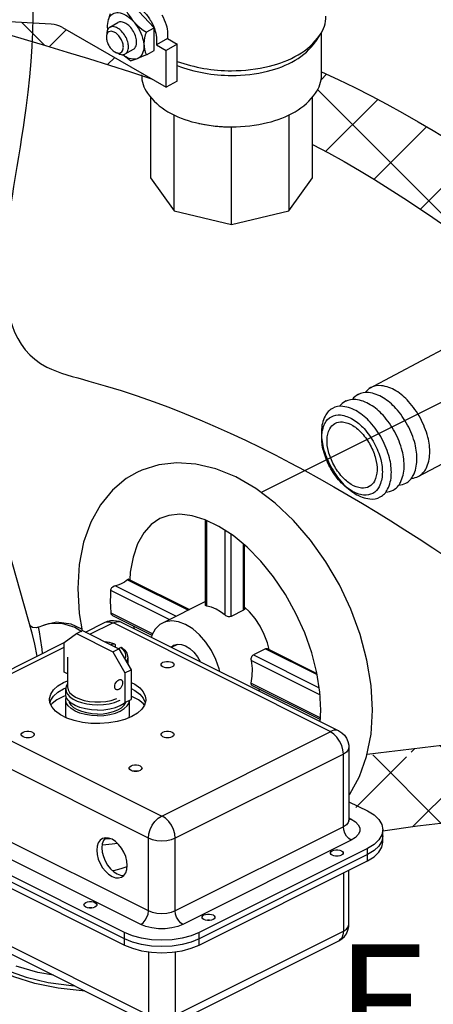
# Model space of a CAD drawing. Extents: x -167 to -65, y 7 to 121.
# Drawn here: x -134 to -130, y 32 to 41 of the extents above; entities that cross this region are included whole.
import ezdxf
from ezdxf.enums import TextEntityAlignment as Align

# ---------------------------------------------------------------- set-up
doc = ezdxf.new("R2010")
doc.units = 0
doc.header["$LTSCALE"] = 0.1
doc.header["$MEASUREMENT"] = 0
doc.layers.get('0').update_dxf_attribs({"linetype": 'CONTINUOUS'})
doc.layers.add('hose', color=7, linetype='CONTINUOUS')

msp = doc.modelspace()

# ---------------------------------------------------------------- hatches: boundary and pattern name
at = {"layer": 'hose', "linetype": 'Continuous'}
h = msp.add_hatch(dxfattribs=at)
h.set_pattern_fill('ANSI37', color=256, scale=4, style=0)
h.set_pattern_definition([(45, (-44.44, 32.2756), (-0.3535534, 0.3535534), []), (135, (-44.44, 32.2756), (-0.3535534, -0.3535534), [])])
edge = h.paths.add_edge_path()
edge.add_line((-127.1715, 34.3969), (-127.0515, 33.9751))
edge.add_spline(control_points=[(-127.2698, 34.5885), (-128.3715, 34.4658), (-129.4732, 34.343), (-130.5718, 34.2125)], knot_values=[0, 0, 0, 0, 3.246473, 3.246473, 3.246473, 3.246473], degree=3, periodic=0)
edge.add_spline(control_points=[(-126.9661, 33.996), (-128.1615, 33.6976), (-129.2753, 33.6704), (-130.4261, 33.5022)], knot_values=[0, 0, 0, 0, 3.390353, 3.390353, 3.390353, 3.390353], degree=3, periodic=0)
edge.add_line((-130.7398, 33.7743), (-130.4261, 33.5022))
edge.add_line((-130.5718, 34.2125), (-130.7398, 33.7743))

# ---------------------------------------------------------------- linework, layer by layer
for p, q in [((-132.5471, 40.9506), (-132.7354, 41.1527)), ((-133.5034, 40.9872), (-134.281, 41.0273)), ((-132.955, 41.0812), (-132.9722, 41.0215)), ((-133.3986, 40.9562), (-132.4355, 40.4002)), ((-132.9578, 40.957), (-132.8826, 41.0004)), ((-132.6197, 40.9102), (-132.5471, 40.9506)), ((-132.5471, 40.7404), (-132.5471, 40.9506)), ((-132.9871, 40.9002), (-132.9896, 40.8706)), ((-132.424, 40.8531), (-132.5252, 40.7947)), ((-132.5252, 40.8418), (-132.5252, 40.7947)), ((-132.424, 40.9002), (-132.424, 40.8531)), ((-132.424, 40.8531), (-132.3344, 40.8014)), ((-131.0414, 40.8338), (-131.0021, 40.894)), ((-130.9944, 40.5148), (-130.9944, 40.9064)), ((-132.8148, 40.7091), (-132.7395, 40.7526)), ((-132.6117, 40.7044), (-132.5471, 40.7404)), ((-132.5252, 40.7947), (-132.4355, 40.743)), ((-132.3344, 40.8014), (-132.4355, 40.743)), ((-132.4355, 40.4002), (-132.4355, 40.743)), ((-132.3344, 40.4586), (-132.3344, 40.8014)), ((-132.9054, 40.7248), (-132.8786, 40.7122)), ((-132.7674, 40.6472), (-132.8385, 40.7007)), ((-132.7674, 40.6472), (-132.7114, 40.6628)), ((-132.6117, 40.7044), (-132.7012, 40.6663)), ((-132.3344, 40.4586), (-132.4355, 40.4002)), ((-132.5801, 40.3088), (-132.5801, 39.5607)), ((-131.0778, 39.5607), (-131.0778, 40.3088)), ((-132.3601, 39.2541), (-132.3601, 40.1427)), ((-131.2978, 40.14), (-131.2978, 39.2541)), ((-131.829, 39.1271), (-131.829, 40.0329)), ((-132.5801, 39.5607), (-132.3601, 39.2541)), ((-131.2978, 39.2541), (-131.0778, 39.5607)), ((-132.3601, 39.2541), (-131.829, 39.1271)), ((-131.829, 39.1271), (-131.2978, 39.2541)), ((-128.4661, 38.1865), (-131.5554, 36.6419))]:
    msp.add_line(p, q)
at = {"linetype": 'Continuous'}
for p, q in [((-133.6826, 35.3466), (-134.4529, 38.0668)), ((-131.9454, 36.3273), (-132.0732, 36.3888)), ((-132.0693, 35.5949), (-132.0693, 36.3869)), ((-132.0576, 35.5879), (-132.0576, 36.3813)), ((-131.8154, 36.2426), (-131.9454, 36.3273)), ((-131.8885, 35.5033), (-131.8885, 36.2902)), ((-131.8321, 35.4928), (-131.8321, 36.2534)), ((-131.7193, 35.5492), (-131.7193, 36.1631)), ((-131.7076, 35.5668), (-131.7076, 36.1534)), ((-132.7939, 35.8332), (-132.2296, 35.5511)), ((-132.7843, 35.8384), (-132.2196, 35.5561)), ((-133.2555, 35.7506), (-133.2424, 35.5202)), ((-132.9508, 35.7361), (-132.4052, 35.4633)), ((-132.9067, 35.7768), (-132.3424, 35.4947)), ((-132.0693, 35.6312), (-132.469, 35.4314)), ((-132.9505, 35.5265), (-132.5603, 35.3314)), ((-131.7193, 35.5492), (-131.8321, 35.4928)), ((-131.6627, 35.535), (-131.7076, 35.577)), ((-133.2424, 35.5202), (-133.216, 35.3595)), ((-133.1851, 35.3477), (-133.007, 35.4368)), ((-132.9324, 35.5011), (-132.5674, 35.3186)), ((-132.847, 35.4368), (-130.8349, 34.4307)), ((-133.6225, 35.3916), (-133.5722, 35.4127)), ((-133.2818, 35.3924), (-133.2175, 35.353)), ((-133.2687, 35.3332), (-133.2123, 35.3614)), ((-133.2123, 35.3614), (-132.874, 35.1922)), ((-133.1425, 35.3265), (-132.9315, 35.432)), ((-132.9225, 35.432), (-130.9104, 34.4259)), ((-133.3815, 35.2514), (-133.2687, 35.3332)), ((-133.3815, 34.9752), (-133.3815, 35.2514)), ((-133.2687, 35.3332), (-132.9304, 35.164)), ((-133.0078, 35.2591), (-132.9658, 35.2524)), ((-132.9658, 35.2524), (-132.9155, 35.2384)), ((-134.5679, 34.6563), (-133.3815, 35.2495)), ((-134.4924, 34.6515), (-133.3815, 35.207)), ((-132.923, 35.2378), (-132.9456, 35.228)), ((-132.9304, 35.164), (-132.874, 35.1922)), ((-132.9304, 35.164), (-132.8176, 34.9695)), ((-132.9094, 35.2274), (-132.9094, 35.2099)), ((-132.8801, 35.1953), (-132.8576, 35.2051)), ((-132.874, 35.1922), (-132.7612, 34.9977)), ((-132.3901, 35.2083), (-132.3663, 35.226)), ((-132.3851, 35.2058), (-132.3261, 35.2354)), ((-131.5128, 35.1927), (-131.6256, 35.1363)), ((-131.5128, 35.1927), (-131.0346, 34.9535)), ((-131.4929, 35.1927), (-131.0363, 34.9645)), ((-133.3505, 35.1137), (-133.3505, 34.8384)), ((-132.7922, 35.1137), (-132.7922, 35.0512)), ((-131.6453, 35.0834), (-131.0076, 34.7646)), ((-131.6256, 35.1363), (-131.0153, 34.8311)), ((-132.8176, 34.9695), (-132.7612, 34.9977)), ((-132.7612, 34.9977), (-132.7612, 34.7214)), ((-133.3872, 34.8793), (-133.3505, 34.8946)), ((-133.3505, 34.9597), (-133.3815, 34.9752)), ((-132.8176, 34.9695), (-132.8176, 34.6932)), ((-133.3872, 34.8215), (-133.3665, 34.8301)), ((-133.368, 34.7709), (-133.368, 34.8212)), ((-131.6461, 34.8743), (-131.0038, 34.5532)), ((-131.6423, 34.856), (-131.0021, 34.5359)), ((-133.5132, 34.6895), (-133.5061, 34.7148)), ((-133.368, 34.7196), (-133.363, 34.7452)), ((-133.368, 34.572), (-133.368, 34.7196)), ((-132.8176, 34.6932), (-132.7612, 34.7214)), ((-132.7747, 34.572), (-132.7747, 34.7147)), ((-132.6479, 34.7346), (-132.6296, 34.6956)), ((-132.4804, 33.641), (-134.4924, 34.647)), ((-131.0058, 34.5162), (-130.9999, 34.6228)), ((-133.3644, 34.5535), (-133.368, 34.572)), ((-132.7782, 34.5541), (-132.7747, 34.572)), ((-132.5998, 33.4351), (-134.6118, 34.4411)), ((-130.9104, 34.4214), (-132.4714, 33.641)), ((-132.4328, 34.3692), (-132.4289, 34.3672)), ((-130.7398, 34.2775), (-130.7398, 33.603)), ((-130.7911, 34.2155), (-132.352, 33.4351)), ((-130.7911, 33.541), (-130.7911, 34.2155)), ((-132.5998, 32.7606), (-134.6118, 33.7666)), ((-130.7398, 33.7743), (-130.5676, 33.6882)), ((-132.6719, 32.6361), (-134.684, 33.6421)), ((-130.7398, 33.623), (-130.7189, 33.6126)), ((-130.7189, 33.6126), (-130.7398, 33.6062)), ((-132.8232, 32.5604), (-134.8353, 33.5664)), ((-130.7911, 33.541), (-132.352, 32.7606)), ((-132.8232, 32.5026), (-134.8353, 33.5086)), ((-134.8353, 33.4509), (-132.8232, 32.4448)), ((-132.5998, 32.7606), (-132.5998, 33.4351)), ((-132.352, 32.7606), (-132.352, 33.4351)), ((-130.4237, 33.5146), (-130.4331, 33.4666)), ((-130.4237, 33.4568), (-130.4331, 33.4088)), ((-130.4237, 33.399), (-130.4237, 33.5146)), ((-130.7189, 33.4165), (-132.2798, 32.6361)), ((-130.5676, 33.3409), (-132.1285, 32.5604)), ((-130.5676, 33.2253), (-130.5676, 33.3409)), ((-130.5676, 33.2831), (-132.1285, 32.5026)), ((-132.1285, 32.4448), (-130.5676, 33.2253)), ((-130.7911, 33.1135), (-130.7911, 32.5741)), ((-130.7398, 32.636), (-130.7398, 33.1392)), ((-134.6118, 32.7997), (-132.5998, 31.7936)), ((-134.5679, 32.7084), (-132.5559, 31.7023)), ((-132.8232, 32.4448), (-132.8232, 32.5604)), ((-132.352, 31.7936), (-130.7911, 32.5741)), ((-132.1285, 32.4448), (-132.1285, 32.5604)), ((-132.3959, 31.7023), (-130.8349, 32.4828)), ((-132.5998, 32.3819), (-132.5998, 31.7936)), ((-132.352, 32.3819), (-132.352, 31.7936))]:
    msp.add_line(p, q, dxfattribs=at)
at = {"extrusion": (-1.30292e-16, -2.70621e-15, -1)}
for p, q in [((-129.8224, 37.9938), (-130.5545, 37.603)), ((-130.6389, 37.5579), (-130.669, 37.5419)), ((-130.7652, 37.4906), (-130.7811, 37.4821)), ((-129.5999, 37.0526), (-130.1055, 36.7831))]:
    msp.add_line(p, q, dxfattribs=at)
for points in [[(-132.6993, 41.1434, -0.072341), (-132.6357, 41.0933, -0.058752), (-132.5762, 41.0135, -0.058752)], [(-132.9766, 40.9377, -0.033097), (-132.979, 40.9735, -0.106617), (-132.9636, 41.0449, -0.156851), (-132.9298, 41.0822, -0.156851), (-132.8806, 41.0928, -0.106617), (-132.811, 41.0704, -0.072341), (-132.7497, 41.022, -0.058752), (-132.6923, 40.9451, -0.058752), (-132.6543, 40.8569, -0.072341), (-132.6431, 40.7795, -0.106617), (-132.6585, 40.7081, -0.156851), (-132.6923, 40.6708, -0.156851), (-132.7415, 40.6602, -0.106617), (-132.811, 40.6826, -0.033097), (-132.8409, 40.7025, -0.058752)], [(-132.7395, 40.9178, 0.058752), (-132.7741, 40.9642, 0.072341), (-132.811, 40.9933, 0.106617), (-132.8529, 41.0068, 0.156851), (-132.8826, 41.0004, 0.156851)], [(-132.5762, 41.0135, -0.058752), (-132.5369, 40.922, -0.072341), (-132.5252, 40.8418, -0.106617)], [(-132.475, 41.0719, -0.058752), (-132.4357, 40.9804, -0.072341), (-132.424, 40.9002, -0.106617)], [(-132.8148, 40.8743, 0.058752), (-132.8494, 40.9207, 0.072341), (-132.8863, 40.9499, 0.106617), (-132.9282, 40.9633, 0.156851), (-132.9578, 40.957, 0.156851), (-132.9782, 40.9345, 0.085571), (-132.9871, 40.9002, 0.011331)], [(-132.7395, 40.7526, 0.156851), (-132.7191, 40.7751, 0.106617), (-132.7099, 40.8181, 0.072341), (-132.7166, 40.8647, 0.058752), (-132.7395, 40.9178, 0.058752)], [(-132.8786, 40.7122, 0.085571), (-132.8444, 40.7027, 0.156851), (-132.8148, 40.7091, 0.156851), (-132.7944, 40.7316, 0.106617), (-132.7851, 40.7746, 0.072341), (-132.7919, 40.8212, 0.058752), (-132.8148, 40.8743, 0.058752)]]:
    msp.add_lwpolyline(points, format="xyb")
msp.add_lwpolyline([(-132.8559, 40.8506, 0.058752), (-132.8827, 40.8866, 0.072341), (-132.9114, 40.9092, 0.106617), (-132.9439, 40.9196, 0.156851), (-132.9669, 40.9147, 0.156851), (-132.9827, 40.8972, 0.106617), (-132.9899, 40.8639, 0.072341), (-132.9846, 40.8277, 0.058752), (-132.9669, 40.7865, 0.058752), (-132.94, 40.7506, 0.072341), (-132.9114, 40.728, 0.106617), (-132.8789, 40.7175, 0.156851), (-132.8559, 40.7225, 0.156851), (-132.8401, 40.7399, 0.106617), (-132.8329, 40.7733, 0.072341), (-132.8382, 40.8094, 0.058752)], format="xyb", close=True)
for points in [[(130.0771, 37.3317, -0.058752), (130.1857, 37.4862, -0.072341), (130.3035, 37.5848, -0.106617), (130.4389, 37.6326, -0.156851), (130.5362, 37.6145, -0.108237), (130.5886, 37.5694, -0.106617)], [(130.196, 37.2676, -0.058752), (130.3045, 37.422, -0.072341), (130.4223, 37.5206, -0.106617), (130.5578, 37.5684, -0.156851), (130.6551, 37.5503, -0.108237), (130.7075, 37.5052, -0.106617)], [(130.3148, 37.2034, -0.058752), (130.4234, 37.3579, -0.072341), (130.5412, 37.4564, -0.106617), (130.6766, 37.5043, -0.156851), (130.7739, 37.4862, -0.108237), (130.8263, 37.4411, -0.106617)], [(130.2778, 36.7095, -0.108237), (130.2113, 36.7286, -0.156851), (130.1428, 36.8, -0.106617), (130.1086, 36.9395, -0.072341), (130.1263, 37.0921, -0.058752), (130.196, 37.2676, -0.058752)], [(130.1589, 36.7737, -0.108237), (130.0925, 36.7928, -0.156851), (130.024, 36.8642, -0.106617), (129.9897, 37.0037, -0.072341), (130.0075, 37.1563, -0.058752), (130.0771, 37.3317, -0.058752)], [(130.3966, 36.6453, -0.108237), (130.3302, 36.6644, -0.156851), (130.2617, 36.7358, -0.106617), (130.2274, 36.8753, -0.072341), (130.2452, 37.0279, -0.058752), (130.3148, 37.2034, -0.058752)]]:
    msp.add_lwpolyline(points, format="xyb", dxfattribs=at)
for points in [[(130.4337, 37.1392, -0.058752), (130.5422, 37.2937, -0.072341), (130.66, 37.3922, -0.106617), (130.7955, 37.4401, -0.156851), (130.8928, 37.422, -0.156851), (130.9612, 37.3506, -0.106617), (130.9955, 37.2111, -0.072341), (130.9778, 37.0585, -0.058752), (130.9081, 36.883, -0.058752), (130.7996, 36.7285, -0.072341), (130.6818, 36.63, -0.106617), (130.5463, 36.5821, -0.156851), (130.449, 36.6002, -0.156851), (130.3806, 36.6716, -0.106617), (130.3463, 36.8111, -0.072341), (130.364, 36.9637, -0.058752)], [(130.9162, 36.8787, 0.058752), (130.9764, 37.0306, 0.072341), (130.9918, 37.1626, 0.106617), (130.9621, 37.2834, 0.156851), (130.9029, 37.3452, 0.156851), (130.8187, 37.3608, 0.106617), (130.7014, 37.3194, 0.072341), (130.5995, 37.2341, 0.058752), (130.5055, 37.1004, 0.058752), (130.4452, 36.9485, 0.072341), (130.4299, 36.8165, 0.106617), (130.4595, 36.6957, 0.156851), (130.5188, 36.6339, 0.156851), (130.603, 36.6182, 0.106617), (130.7202, 36.6597, 0.072341), (130.8222, 36.745, 0.058752)], [(130.8803, 36.898, 0.058752), (130.93, 37.0234, 0.072341), (130.9427, 37.1324, 0.106617), (130.9182, 37.232, 0.156851), (130.8693, 37.283, 0.156851), (130.7998, 37.2959, 0.106617), (130.7031, 37.2618, 0.072341), (130.6189, 37.1914, 0.058752), (130.5414, 37.081, 0.058752), (130.4917, 36.9557, 0.072341), (130.479, 36.8467, 0.106617), (130.5035, 36.7471, 0.156851), (130.5524, 36.6961, 0.156851), (130.6218, 36.6831, 0.106617), (130.7186, 36.7173, 0.072341), (130.8028, 36.7877, 0.058752)]]:
    msp.add_lwpolyline(points, format="xyb", close=True, dxfattribs=at)
at = {"linetype": 'Continuous'}
for points in [[(-130.5214, 34.6228), (-130.5345, 34.8532), (-130.573, 35.088), (-130.636, 35.3247), (-130.7218, 35.5583), (-130.8285, 35.7844), (-130.9543, 35.9995), (-131.0969, 36.1998), (-131.2544, 36.3821), (-131.4245, 36.543), (-131.6036, 36.6784), (-131.7895, 36.786), (-131.975, 36.8617), (-132.1597, 36.9059), (-132.3365, 36.9177), (-132.5043, 36.8985), (-132.6618, 36.849), (-132.7089, 36.8272)], [(-132.7089, 36.8272), (-132.8057, 36.7704), (-132.9338, 36.6637), (-133.045, 36.5281), (-133.1353, 36.3657), (-133.2013, 36.1802), (-133.242, 35.9728), (-133.2555, 35.7506)], [(-132.0732, 36.3888), (-132.1954, 36.4262), (-132.3088, 36.4394), (-132.4105, 36.4292), (-132.4947, 36.3994)], [(-132.4947, 36.3994), (-132.5762, 36.3438), (-132.6441, 36.2666), (-132.7006, 36.1655), (-132.7429, 36.0424), (-132.7685, 35.9026), (-132.7724, 35.8325)], [(-130.9999, 34.6228), (-131.0091, 34.7913), (-131.0372, 34.9702), (-131.084, 35.154), (-131.1491, 35.339), (-131.2311, 35.521), (-131.3283, 35.6956), (-131.4384, 35.8585), (-131.5587, 36.0063), (-131.6852, 36.1349), (-131.8154, 36.2426)], [(-132.8405, 35.8001), (-132.8607, 35.7911), (-132.8829, 35.7833), (-132.9067, 35.7768)], [(-132.7939, 35.8332), (-132.8069, 35.8213), (-132.8225, 35.8102), (-132.8405, 35.8001)], [(-132.7843, 35.8384), (-132.7846, 35.8386), (-132.7885, 35.8377), (-132.7939, 35.8332)], [(-132.9508, 35.7361), (-132.9535, 35.6861), (-132.9544, 35.6351)], [(-132.9067, 35.7768), (-132.9194, 35.7723), (-132.9315, 35.7652), (-132.9413, 35.7563), (-132.948, 35.7463), (-132.9508, 35.7361)], [(-132.9544, 35.6351), (-132.9534, 35.5812), (-132.9505, 35.5265)], [(-132.9505, 35.5265), (-132.9478, 35.5163), (-132.9411, 35.5071), (-132.9324, 35.5011)], [(-132.0576, 35.5879), (-132.0632, 35.5894), (-132.0671, 35.5913), (-132.069, 35.5936), (-132.0693, 35.5949)], [(-131.973, 35.5588), (-132.0158, 35.5768), (-132.0576, 35.5879)], [(-131.8885, 35.5033), (-131.9303, 35.5341), (-131.973, 35.5588)], [(-131.7076, 35.5667), (-131.7078, 35.5638), (-131.7098, 35.558), (-131.7136, 35.553), (-131.7193, 35.5492)], [(-131.4808, 35.1867), (-131.4961, 35.2474), (-131.5259, 35.3262), (-131.5644, 35.402), (-131.6105, 35.4723), (-131.6627, 35.535)], [(-133.2184, 35.3737), (-133.3186, 35.4199), (-133.4521, 35.4384), (-133.5722, 35.4127)], [(-133.007, 35.4368), (-132.9799, 35.4476), (-132.9509, 35.4539), (-132.9228, 35.4555), (-132.8968, 35.453), (-132.8722, 35.447), (-132.847, 35.4368)], [(-133.007, 35.4368), (-132.9912, 35.4422), (-132.9624, 35.4424), (-132.9315, 35.432)], [(-132.847, 35.4368), (-132.8628, 35.4422), (-132.8916, 35.4424), (-132.9225, 35.432)], [(-132.255, 35.4178), (-132.321, 35.4429), (-132.3845, 35.451), (-132.443, 35.442), (-132.469, 35.4314)], [(-131.8321, 35.4928), (-131.8392, 35.4903), (-131.8474, 35.4893), (-131.8561, 35.4897), (-131.865, 35.4915), (-131.8736, 35.4945), (-131.8815, 35.4985), (-131.8885, 35.5033)], [(-133.6223, 35.3917), (-133.6404, 35.3867), (-133.6773, 35.3908), (-133.6989, 35.4042), (-133.699, 35.4043)], [(-133.6321, 35.1242), (-133.655, 35.2341), (-133.6802, 35.338), (-133.6829, 35.3475)], [(-133.6175, 35.3814), (-133.622, 35.3918), (-133.6223, 35.3917)], [(-133.582, 35.1493), (-133.5871, 35.1881), (-133.6005, 35.2866), (-133.6104, 35.3485), (-133.6175, 35.3814)], [(-133.5722, 35.4127), (-133.5233, 35.4281), (-133.4069, 35.4309), (-133.2818, 35.3924)], [(-132.9315, 35.432), (-132.9287, 35.4328), (-132.9254, 35.4328), (-132.9225, 35.432)], [(-132.74, 35.4049), (-132.7397, 35.4032), (-132.7338, 35.3802)], [(-132.469, 35.4314), (-132.4942, 35.4161), (-132.5363, 35.3743), (-132.5676, 35.3183), (-132.5729, 35.2997)], [(-131.9371, 34.9818), (-131.9424, 35.0057), (-131.9737, 35.093), (-132.0157, 35.1768), (-132.067, 35.254), (-132.1255, 35.3215), (-132.189, 35.3768), (-132.255, 35.4178)], [(-132.923, 35.2378), (-132.965, 35.2497), (-133.0014, 35.2559)], [(-132.923, 35.2378), (-132.9199, 35.2388), (-132.9171, 35.2388), (-132.9155, 35.2384)], [(-132.9155, 35.2384), (-132.9145, 35.238), (-132.9124, 35.2364), (-132.9108, 35.234), (-132.9098, 35.2309), (-132.9094, 35.2274)], [(-132.8482, 35.2048), (-132.8491, 35.2053), (-132.8517, 35.2061), (-132.8545, 35.2061), (-132.8576, 35.2051)], [(-132.8576, 35.2051), (-132.8339, 35.1841), (-132.8183, 35.1613), (-132.8115, 35.1374), (-132.8135, 35.1133), (-132.8201, 35.0992)], [(-132.8482, 35.2048), (-132.8444, 35.202), (-132.8185, 35.1783), (-132.8011, 35.1521), (-132.7929, 35.1243), (-132.7922, 35.1136)], [(-132.3663, 35.226), (-132.3313, 35.2357), (-132.2941, 35.2331), (-132.255, 35.2189)], [(-132.255, 35.2189), (-132.2158, 35.1939), (-132.1787, 35.1594), (-132.1453, 35.117), (-132.1199, 35.0732)], [(-131.5128, 35.1927), (-131.5062, 35.1948), (-131.4994, 35.1949), (-131.4929, 35.1927)], [(-132.7922, 35.1136), (-132.7969, 35.0884), (-132.8052, 35.0735)], [(-132.4657, 35.0671), (-132.4504, 35.0727), (-132.4323, 35.0756), (-132.4134, 35.0756), (-132.3953, 35.0727), (-132.38, 35.0671), (-132.3689, 35.0594), (-132.363, 35.0504), (-132.3623, 35.0457)], [(-131.6453, 35.0834), (-131.6462, 35.0923), (-131.6459, 35.1014), (-131.6442, 35.1104), (-131.6412, 35.1187), (-131.637, 35.1261), (-131.6317, 35.1321), (-131.6256, 35.1363)], [(-131.6461, 34.8743), (-131.6361, 34.9387), (-131.6358, 35.0091), (-131.6453, 35.0834)], [(-132.4835, 35.0457), (-132.4827, 35.0504), (-132.4769, 35.0594), (-132.4657, 35.0671)], [(-132.38, 35.0243), (-132.3953, 35.0187), (-132.4134, 35.0158), (-132.4323, 35.0158), (-132.4504, 35.0187), (-132.4657, 35.0243), (-132.4769, 35.0319), (-132.4827, 35.0409), (-132.4835, 35.0457)], [(-132.4387, 35.0168), (-132.4323, 35.0178), (-132.4134, 35.0178), (-132.407, 35.0168)], [(-132.3623, 35.0457), (-132.363, 35.0409), (-132.3689, 35.0319), (-132.38, 35.0243)], [(-132.9134, 34.8423), (-132.912, 34.8542), (-132.9078, 34.8664), (-132.9012, 34.878), (-132.8929, 34.8884), (-132.8835, 34.8969), (-132.8739, 34.903), (-132.8649, 34.9062), (-132.8568, 34.9064), (-132.8525, 34.905)], [(-132.8525, 34.905), (-132.8501, 34.9036), (-132.8452, 34.8977), (-132.8422, 34.8891), (-132.8412, 34.8784)], [(-133.518, 34.7215), (-133.5175, 34.7317), (-133.5061, 34.7726), (-133.4799, 34.8116), (-133.4398, 34.8476), (-133.3872, 34.8793)], [(-133.5061, 34.7148), (-133.4799, 34.7538), (-133.4398, 34.7898), (-133.3872, 34.8215)], [(-133.3505, 34.8713), (-133.3635, 34.847), (-133.368, 34.8212)], [(-133.368, 34.8212), (-133.3635, 34.7955), (-133.3501, 34.7705), (-133.3283, 34.7471), (-133.2986, 34.7259), (-133.2621, 34.7076), (-133.2197, 34.6928), (-133.1728, 34.6819), (-133.1229, 34.6752), (-133.0714, 34.6729)], [(-133.3505, 34.8384), (-133.3457, 34.8127), (-133.3316, 34.788), (-133.3087, 34.7649), (-133.2776, 34.7444), (-133.2396, 34.727), (-133.1958, 34.7135), (-133.1478, 34.7041), (-133.0971, 34.6994), (-133.0456, 34.6994), (-132.995, 34.7041), (-132.947, 34.7135), (-132.9032, 34.727), (-132.8938, 34.7313)], [(-132.8982, 34.8137), (-132.9012, 34.8156), (-132.9078, 34.8223), (-132.912, 34.8315), (-132.9134, 34.8423)], [(-132.8412, 34.8784), (-132.8422, 34.8664), (-132.8452, 34.8536), (-132.8501, 34.8411), (-132.8568, 34.8299), (-132.8649, 34.8208), (-132.874, 34.8145), (-132.8835, 34.8115), (-132.8929, 34.8118), (-132.8982, 34.8137)], [(-132.7612, 34.8808), (-132.7278, 34.8641), (-132.6812, 34.8301), (-132.6479, 34.7924), (-132.6291, 34.7523), (-132.6248, 34.7214)], [(-132.7612, 34.823), (-132.7278, 34.8063), (-132.6812, 34.7723), (-132.6479, 34.7346)], [(-131.6423, 34.856), (-131.6452, 34.8586), (-131.6468, 34.8626), (-131.6471, 34.8679), (-131.6461, 34.8743)], [(-131.5834, 34.8049), (-131.5655, 34.8157), (-131.5642, 34.817)], [(-132.7556, 34.5635), (-132.819, 34.5372), (-132.891, 34.5172), (-132.9691, 34.5041), (-133.0507, 34.4984), (-133.1331, 34.5003), (-133.2133, 34.5097), (-133.2887, 34.5264), (-133.3567, 34.5496), (-133.415, 34.5788), (-133.4615, 34.6128), (-133.4948, 34.6505), (-133.5137, 34.6906), (-133.518, 34.7215)], [(-133.3658, 34.7596), (-133.3955, 34.748), (-133.449, 34.719), (-133.4922, 34.6859), (-133.5048, 34.6716)], [(-133.0714, 34.6226), (-133.1292, 34.6255), (-133.1849, 34.6339), (-133.2362, 34.6476), (-133.2811, 34.666), (-133.318, 34.6885), (-133.3455, 34.7142), (-133.3623, 34.742), (-133.368, 34.7709)], [(-133.0714, 34.5712), (-133.1292, 34.5741), (-133.1849, 34.5825), (-133.2362, 34.5962), (-133.2811, 34.6147), (-133.318, 34.6371), (-133.3455, 34.6628), (-133.3623, 34.6906), (-133.368, 34.7196)], [(-133.0714, 34.6729), (-133.0169, 34.6754), (-132.9642, 34.6829), (-132.9152, 34.6951), (-132.8715, 34.7116), (-132.8634, 34.7161)], [(-133.0714, 34.5712), (-133.0135, 34.5741), (-132.9578, 34.5825), (-132.9065, 34.5962), (-132.8616, 34.6147), (-132.8247, 34.6371), (-132.7973, 34.6628), (-132.7804, 34.6906), (-132.7758, 34.7141)], [(-132.6367, 34.6702), (-132.6505, 34.6859), (-132.6938, 34.719), (-132.7473, 34.748), (-132.7612, 34.7535)], [(-132.6248, 34.7214), (-132.6252, 34.7111), (-132.6366, 34.6703), (-132.6628, 34.6312), (-132.7029, 34.5952), (-132.7556, 34.5635)], [(-133.0714, 34.5868), (-133.1231, 34.5894), (-133.1729, 34.597), (-133.2188, 34.6092), (-133.259, 34.6257), (-133.292, 34.6458), (-133.3166, 34.6688), (-133.3317, 34.6937), (-133.3335, 34.703)], [(-133.0714, 34.6226), (-133.0135, 34.6255), (-132.9578, 34.6339), (-132.9065, 34.6476), (-132.8616, 34.666), (-132.8247, 34.6885), (-132.819, 34.6939)], [(-133.0714, 34.5868), (-133.0196, 34.5894), (-132.9698, 34.597), (-132.9239, 34.6092), (-132.8837, 34.6257), (-132.8507, 34.6458), (-132.8262, 34.6688)], [(-132.8262, 34.6688), (-132.8111, 34.6937), (-132.8104, 34.6968)], [(-130.7398, 33.8357), (-130.7319, 33.8453), (-130.6416, 34.0077), (-130.5756, 34.1932), (-130.5349, 34.4006), (-130.5214, 34.6228)], [(-130.8349, 34.4307), (-130.8508, 34.4362), (-130.8795, 34.4364), (-130.9104, 34.4259)], [(-130.8349, 34.4307), (-130.8065, 34.4129), (-130.7819, 34.3898), (-130.7637, 34.3645), (-130.7485, 34.3314), (-130.741, 34.2979), (-130.7398, 34.2775)], [(-133.7805, 34.3972), (-133.7797, 34.4019), (-133.7739, 34.4109), (-133.7627, 34.4186)], [(-133.677, 34.3758), (-133.6924, 34.3702), (-133.7104, 34.3672), (-133.7294, 34.3672), (-133.7474, 34.3702), (-133.7627, 34.3758), (-133.7739, 34.3834), (-133.7797, 34.3924), (-133.7805, 34.3972)], [(-133.7627, 34.4186), (-133.7474, 34.4242), (-133.7294, 34.4271), (-133.7104, 34.4271), (-133.6924, 34.4242), (-133.677, 34.4186), (-133.6659, 34.4109), (-133.66, 34.4019), (-133.6593, 34.3972)], [(-133.7357, 34.3683), (-133.7294, 34.3693), (-133.7104, 34.3693), (-133.704, 34.3683)], [(-133.6593, 34.3972), (-133.66, 34.3924), (-133.6659, 34.3834), (-133.677, 34.3758)], [(-132.4835, 34.3972), (-132.4827, 34.4019), (-132.4769, 34.4109), (-132.4657, 34.4186)], [(-132.38, 34.3758), (-132.3953, 34.3702), (-132.4134, 34.3672), (-132.4323, 34.3672), (-132.4504, 34.3702), (-132.4657, 34.3758), (-132.4769, 34.3834), (-132.4827, 34.3924), (-132.4835, 34.3972)], [(-132.4657, 34.4186), (-132.4504, 34.4242), (-132.4323, 34.4271), (-132.4134, 34.4271), (-132.3953, 34.4242), (-132.38, 34.4186), (-132.3689, 34.4109), (-132.363, 34.4019), (-132.3623, 34.3972)], [(-132.4387, 34.3683), (-132.4323, 34.3693), (-132.4134, 34.3693), (-132.407, 34.3683)], [(-132.3623, 34.3972), (-132.363, 34.3924), (-132.3689, 34.3834), (-132.38, 34.3758)], [(-130.9104, 34.4259), (-130.9088, 34.4245), (-130.9088, 34.4229), (-130.9104, 34.4214)], [(-130.7911, 34.2155), (-130.7951, 34.2554), (-130.8071, 34.2966), (-130.826, 34.3364), (-130.8508, 34.372), (-130.8795, 34.401), (-130.9104, 34.4214)], [(-130.7398, 34.2775), (-130.7457, 34.2548), (-130.7632, 34.2337), (-130.7911, 34.2155)], [(-132.7793, 34.0853), (-132.7786, 34.09), (-132.7728, 34.0989), (-132.7618, 34.1065)], [(-132.6772, 34.0642), (-132.6923, 34.0587), (-132.7101, 34.0558), (-132.7288, 34.0558), (-132.7466, 34.0587), (-132.7618, 34.0642), (-132.7728, 34.0718), (-132.7786, 34.0807), (-132.7793, 34.0853)], [(-132.7618, 34.1065), (-132.7466, 34.112), (-132.7288, 34.1149), (-132.7101, 34.1149), (-132.6923, 34.112), (-132.6772, 34.1065), (-132.6662, 34.0989), (-132.6604, 34.09), (-132.6597, 34.0853)], [(-132.6597, 34.0853), (-132.6604, 34.0807), (-132.6662, 34.0718), (-132.6772, 34.0642)], [(-132.7328, 34.0564), (-132.7288, 34.0571), (-132.7101, 34.0571), (-132.7062, 34.0564)], [(-132.5998, 33.4351), (-132.5957, 33.475), (-132.5838, 33.5162), (-132.5648, 33.5559), (-132.5401, 33.5915), (-132.5113, 33.6205), (-132.4804, 33.641)], [(-132.4714, 33.641), (-132.4742, 33.6401), (-132.4775, 33.6401), (-132.4804, 33.641)], [(-132.352, 33.4351), (-132.3561, 33.475), (-132.368, 33.5162), (-132.387, 33.5559), (-132.4117, 33.5915), (-132.4405, 33.6205), (-132.4714, 33.641)], [(-130.7189, 33.6126), (-130.6802, 33.5883), (-130.6532, 33.5603), (-130.6394, 33.5301), (-130.6394, 33.499), (-130.6532, 33.4688), (-130.6802, 33.4408), (-130.7189, 33.4165)], [(-130.5676, 33.6882), (-130.5065, 33.651), (-130.4611, 33.6086), (-130.4331, 33.5625), (-130.4237, 33.5146)], [(-130.7398, 33.603), (-130.7457, 33.5803), (-130.7632, 33.5592), (-130.7911, 33.541)], [(-130.7189, 33.4165), (-130.7412, 33.432), (-130.7613, 33.4546), (-130.7773, 33.4822), (-130.7875, 33.5119), (-130.7911, 33.541)], [(-130.7369, 33.5902), (-130.7369, 33.5904), (-130.7391, 33.5965), (-130.7398, 33.603)], [(-133.0273, 33.4315), (-133.0483, 33.4159), (-133.0651, 33.3916), (-133.0755, 33.3603), (-133.0791, 33.3237)], [(-133.0018, 33.4386), (-133.0179, 33.4152), (-133.0284, 33.3839), (-133.0319, 33.3473)], [(-132.7971, 33.1827), (-132.8007, 33.2229), (-132.8111, 33.2646), (-132.8279, 33.3057), (-132.8502, 33.3442), (-132.8769, 33.3782), (-132.9067, 33.4058), (-132.9381, 33.4258), (-132.9695, 33.4372), (-132.9993, 33.4393), (-133.0273, 33.4315)], [(-133.0084, 33.429), (-132.9984, 33.4292), (-132.9587, 33.4333)], [(-132.352, 33.4351), (-132.3883, 33.4212), (-132.4305, 33.4124), (-132.4759, 33.4094), (-132.5212, 33.4124), (-132.5635, 33.4212), (-132.5998, 33.4351)], [(-130.4331, 33.4666), (-130.4611, 33.4206), (-130.5065, 33.3781), (-130.5676, 33.3409)], [(-133.0319, 33.3473), (-133.0284, 33.3071), (-133.0179, 33.2654), (-133.0011, 33.2242), (-132.9788, 33.1857), (-132.9521, 33.1518), (-132.9223, 33.1241), (-132.8909, 33.1041), (-132.8595, 33.0928), (-132.8297, 33.0906), (-132.8273, 33.0913)], [(-132.8868, 33.3873), (-132.9378, 33.3791), (-133.0265, 33.3721), (-133.0295, 33.3721)], [(-130.4331, 33.4088), (-130.4611, 33.3628), (-130.5065, 33.3203), (-130.5676, 33.2831)], [(-130.5676, 33.2253), (-130.5065, 33.2625), (-130.4611, 33.305), (-130.4331, 33.3511), (-130.4237, 33.399)], [(-133.0791, 33.3237), (-133.0755, 33.2835), (-133.0651, 33.2418), (-133.0483, 33.2006), (-133.026, 33.1621), (-132.9993, 33.1282), (-132.9695, 33.1005), (-132.9381, 33.0805), (-132.9067, 33.0692), (-132.8769, 33.067), (-132.849, 33.0749)], [(-130.9116, 33.298), (-130.9109, 33.3027), (-130.9051, 33.3116), (-130.8941, 33.3192), (-130.8789, 33.3247), (-130.8611, 33.3276), (-130.8424, 33.3276), (-130.8246, 33.3247), (-130.8095, 33.3192)], [(-130.8941, 33.2769), (-130.9051, 33.2844), (-130.9109, 33.2933), (-130.9116, 33.298)], [(-130.792, 33.298), (-130.7927, 33.2933), (-130.7985, 33.2844), (-130.8095, 33.2769), (-130.8246, 33.2714), (-130.8424, 33.2685), (-130.8611, 33.2685), (-130.8789, 33.2714), (-130.8941, 33.2769)], [(-130.8385, 33.2691), (-130.8424, 33.2698), (-130.8611, 33.2698), (-130.8651, 33.2691)], [(-130.8095, 33.3192), (-130.7985, 33.3116), (-130.7927, 33.3027), (-130.792, 33.298)], [(-132.9342, 33.1352), (-132.9216, 33.1369), (-132.8524, 33.153), (-132.7982, 33.172)], [(-132.849, 33.0749), (-132.8279, 33.0904), (-132.8111, 33.1148), (-132.8007, 33.146), (-132.7971, 33.1827)], [(-133.1984, 32.8173), (-133.1977, 32.822), (-133.1919, 32.8309), (-133.1809, 32.8385), (-133.1657, 32.844), (-133.1479, 32.8469), (-133.1292, 32.8469), (-133.1114, 32.844), (-133.0963, 32.8385)], [(-133.1809, 32.7962), (-133.1919, 32.8038), (-133.1977, 32.8127), (-133.1984, 32.8173)], [(-133.0788, 32.8173), (-133.0795, 32.8127), (-133.0853, 32.8038), (-133.0963, 32.7962), (-133.1114, 32.7907), (-133.1292, 32.7878), (-133.1479, 32.7878), (-133.1657, 32.7907), (-133.1809, 32.7962)], [(-133.1253, 32.7884), (-133.1292, 32.7891), (-133.1479, 32.7891), (-133.1519, 32.7884)], [(-133.0963, 32.8385), (-133.0853, 32.8309), (-133.0795, 32.822), (-133.0788, 32.8173)], [(-132.6719, 32.6361), (-132.6496, 32.6515), (-132.6295, 32.6742), (-132.6135, 32.7017), (-132.6033, 32.7315), (-132.5998, 32.7606)], [(-132.352, 32.7606), (-132.3883, 32.7466), (-132.4305, 32.7379), (-132.4759, 32.7349), (-132.5212, 32.7379), (-132.5635, 32.7466), (-132.5998, 32.7606)], [(-132.2798, 32.6361), (-132.3021, 32.6515), (-132.3222, 32.6742), (-132.3382, 32.7017), (-132.3485, 32.7315), (-132.352, 32.7606)], [(-132.1026, 32.7025), (-132.1019, 32.7072), (-132.0961, 32.7161), (-132.0851, 32.7237), (-132.0699, 32.7292), (-132.0521, 32.7321), (-132.0334, 32.7321), (-132.0156, 32.7292), (-132.0005, 32.7237)], [(-132.0851, 32.6814), (-132.0961, 32.6889), (-132.1019, 32.6978), (-132.1026, 32.7025)], [(-131.983, 32.7025), (-131.9837, 32.6978), (-131.9895, 32.6889), (-132.0005, 32.6814), (-132.0156, 32.6759), (-132.0334, 32.673), (-132.0521, 32.673), (-132.0699, 32.6759), (-132.0851, 32.6814)], [(-132.0005, 32.7237), (-131.9895, 32.7161), (-131.9837, 32.7072), (-131.983, 32.7025)], [(-133.1932, 32.021), (-133.2147, 32.0212), (-133.439, 32.0442), (-133.6531, 32.0873), (-133.8489, 32.1489), (-134.0216, 32.2278), (-134.1655, 32.322), (-134.2755, 32.4284), (-134.3493, 32.5449), (-134.3671, 32.6079)], [(-132.2798, 32.6361), (-132.3284, 32.6167), (-132.3843, 32.6032), (-132.4448, 32.5963), (-132.5069, 32.5963), (-132.5675, 32.6032), (-132.6234, 32.6167), (-132.6719, 32.6361)], [(-132.0295, 32.6736), (-132.0334, 32.6743), (-132.0521, 32.6743), (-132.0561, 32.6736)], [(-130.8349, 32.4828), (-130.8065, 32.5006), (-130.7819, 32.5238), (-130.7637, 32.549), (-130.7485, 32.5822), (-130.741, 32.6156), (-130.7398, 32.636)], [(-130.7911, 32.5741), (-130.7632, 32.5922), (-130.7457, 32.6134), (-130.7398, 32.636)], [(-134.3634, 32.5903), (-134.3024, 32.4826), (-134.2054, 32.3812), (-134.0758, 32.29), (-133.9164, 32.2107), (-133.7332, 32.1463), (-133.53, 32.0983), (-133.3144, 32.0684), (-133.285, 32.0669)], [(-132.1285, 32.5604), (-132.2029, 32.5299), (-132.2879, 32.5072), (-132.38, 32.4932), (-132.4759, 32.4885), (-132.5717, 32.4932), (-132.6639, 32.5072), (-132.7488, 32.5299), (-132.8232, 32.5604)], [(-130.7911, 32.5741), (-130.7951, 32.5383), (-130.8071, 32.509)], [(-132.1285, 32.5026), (-132.2029, 32.4721), (-132.2879, 32.4494), (-132.38, 32.4354), (-132.4759, 32.4307), (-132.5717, 32.4354), (-132.6639, 32.4494), (-132.7488, 32.4721), (-132.8232, 32.5026)], [(-132.8232, 32.4448), (-132.7488, 32.4143), (-132.6639, 32.3916), (-132.5717, 32.3776), (-132.4759, 32.3729), (-132.38, 32.3776), (-132.2879, 32.3916), (-132.2029, 32.4143), (-132.1285, 32.4448)], [(-130.8071, 32.509), (-130.826, 32.4882), (-130.8349, 32.4828)], [(-133.4802, 32.1645), (-133.6275, 32.1913), (-133.8261, 32.2486)]]:
    msp.add_lwpolyline(points, dxfattribs=at)
for centre, radius, start, end in [((-132.3532, 41.3479), 0.5111, 207.29605, 238.64999), ((-131.2559, 41.0599), 0.3032, 324.34287, 0), ((-133.5154, 40.7539), 0.2336, 60, 87.05032), ((-132.3962, 40.8064), 0.2464, 154.74813, 205.25187), ((-131.5433, 41.1784), 0.609, 300, 324.34287), ((-131.529, 41.2559), 0.6394, 300, 324.34287), ((-131.2832, 40.9918), 0.2888, 324.34287, 326.83067), ((-131.829, 42.0669), 1.5129, 250.48498, 270), ((-131.7157, 41.477), 0.9537, 283.44948, 300), ((-131.71, 41.5694), 1.0014, 283.44948, 300), ((-131.829, 41.9508), 1.4408, 249.4664, 270), ((-131.829, 42.0669), 1.5129, 270, 283.44948), ((-131.829, 41.9508), 1.4408, 270, 283.44948), ((-132.3748, 40.5148), 0.2888, 180, 215.65713), ((-131.2832, 40.5148), 0.2888, 324.34287, 0), ((-132.1147, 40.7014), 0.609, 215.65713, 240), ((-131.5433, 40.7014), 0.609, 300, 324.34287), ((-131.9423, 41), 0.9537, 240, 256.55052), ((-131.7157, 41), 0.9537, 283.44948, 300), ((-131.829, 41.4737), 1.4408, 256.55052, 270), ((-131.829, 41.4737), 1.4408, 257.89635, 270), ((-131.829, 41.4737), 1.4408, 270, 283.44948)]:
    msp.add_arc(centre, radius, start, end)
msp.add_spline([(-115.2825, 29.1239), (-119.6987, 29.6899), (-119.9587, 31.7026), (-121.5835, 32.6115), (-124.7031, 33.1309), (-133.1519, 37.6757), (-133.5419, 37.8056), (-133.7368, 40.2078), (-133.9968, 44.2332), (-133.8668, 45.5317), (-131.7221, 46.7653), (-130.1623, 46.4407), (-128.1476, 45.4668), (-126.2629, 44.3631), (-121.5185, 41.766), (-118.7239, 40.0131), (-115.6043, 37.416), (-114.8244, 33.1309), (-115.2825, 29.1239)], degree=3)
at = {"layer": 'hose', "linetype": 'Continuous'}
for p, q in [((-133.5646, 40.7901), (-133.7758, 41.0012)), ((-133.5198, 40.7765), (-133.3615, 40.9348)), ((-132.9788, 40.6104), (-132.9132, 40.676)), ((-130.9979, 40.47), (-130.9466, 40.5213)), ((-129.5866, 38.9334), (-131.0297, 40.3764)), ((-130.9557, 39.8051), (-130.4724, 40.2884)), ((-130.5067, 39.547), (-130.0188, 40.0349)), ((-130.0758, 39.2708), (-129.5812, 39.7653))]:
    msp.add_line(p, q, dxfattribs=at)
for points, knots in [([(-137.6065, 58.2033), (-137.512, 54.5997), (-137.386, 49.7981), (-138.5846, 41.8717), (-134.6265, 41.1643), (-132.5718, 40.4789)], [0, 0, 0, 0, 11.316924, 15.078786, 20.991182, 20.991182, 20.991182, 20.991182]), ([(-130.9944, 40.5429), (-129.3116, 39.7884), (-127.7686, 38.2145), (-124.6032, 36.9772), (-124.9493, 34.9824), (-126.0753, 34.4317), (-126.9661, 33.996)], [21.622864, 21.622864, 21.622864, 21.622864, 27.056235, 29.085239, 29.80776, 32.54414, 32.54414, 32.54414, 32.54414]), ([(-131.0778, 39.8695), (-129.4848, 39.0467), (-128.208, 37.5803), (-125.2703, 36.7122), (-125.7334, 35.265), (-126.5993, 34.8837), (-127.2698, 34.5885)], [22.52881, 22.52881, 22.52881, 22.52881, 27.936993, 29.11803, 29.731837, 31.837777, 31.837777, 31.837777, 31.837777])]:
    msp.add_open_spline(points, degree=3, knots=knots, dxfattribs=at)
for points in [[(-127.2698, 34.5885), (-128.3715, 34.4658), (-129.4732, 34.343), (-130.5718, 34.2125)], [(-126.9661, 33.996), (-128.1615, 33.6976), (-129.2753, 33.6704), (-130.4261, 33.5022)]]:
    msp.add_open_spline(points, degree=3, dxfattribs=at)

# ---------------------------------------------------------------- texts
at = {"linetype": 'Continuous'}
msp.add_text('E.1', height=1.0875, dxfattribs=at).set_placement((-129.8076, 31.3623), align=Align.CENTER)

doc.saveas('drawing.dxf')
